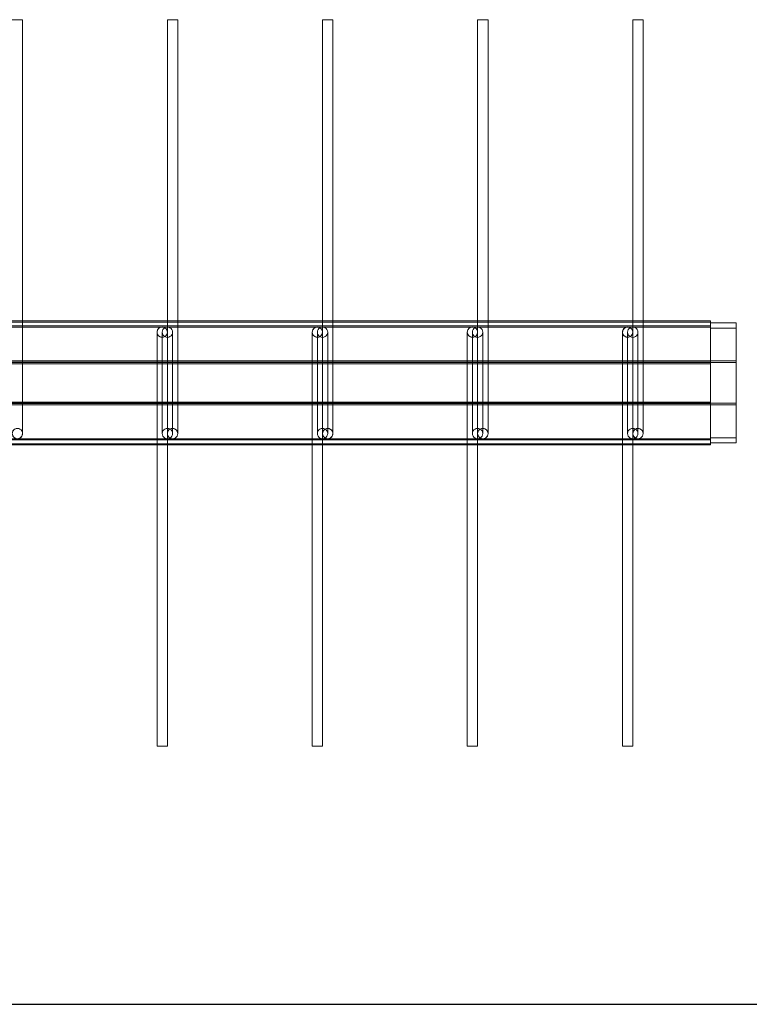
# Model space of a CAD drawing. Units: millimetres. Extents: x 3097 to 31697, y 11321 to 23751.
# Drawn here: x 25192 to 25897, y 14930 to 15881 of the extents above; entities that cross this region are included whole.
import ezdxf

# ---------------------------------------------------------------- set-up
doc = ezdxf.new("R2010")
doc.units = ezdxf.units.MM
doc.layers.add('S-FSTN', color=5, linetype='Continuous', lineweight=18)
doc.styles.get("Standard").update_dxf_attribs({"font": 'arial.ttf'})

# ---------------------------------------------------------------- blocks, each defined once
blk = doc.blocks.new('*T4')
at = {"color": 0, "linetype": 'ByBlock', "lineweight": -2, "transparency": 16777216}
for p, q in [((0, 0), (28600, 0)), ((0, 0), (0, -12430)), ((28600, 0), (28600, -12430)), ((0, -1603), (28600, -1603)), ((2600, -1603), (2600, -11227)), ((5200, -1603), (5200, -11227)), ((7800, -1603), (7800, -11227)), ((10400, -1603), (10400, -11227)), ((13000, -1603), (13000, -11227)), ((15600, -1603), (15600, -11227)), ((18200, -1603), (18200, -11227)), ((20800, -1603), (20800, -11227)), ((23400, -1603), (23400, -11227)), ((26000, -1603), (26000, -11227)), ((0, -2806), (28600, -2806)), ((0, -4009), (28600, -4009)), ((0, -5212), (28600, -5212)), ((0, -6415), (28600, -6415)), ((0, -7618), (28600, -7618)), ((0, -8821), (28600, -8821)), ((0, -10024), (28600, -10024)), ((0, -11227), (28600, -11227)), ((0, -12430), (28600, -12430))]:
    blk.add_line(p, q, dxfattribs=at)
at = {"color": 169, "transparency": 16777216}
for points in [[(0, 0), (0, -1603), (28600, 0), (28600, -1603)], [(0, -11227), (0, -12430), (28600, -11227), (28600, -12430)]]:
    blk.add_solid(points, dxfattribs=at)
at = {"color": 0, "transparency": 16777216, "attachment_point": 5}
for s, insert, char_height, width in [('{\\fArial|b1|i0|c0|p34;PLAKA Stabox D4 - D6 - D7 FAMILY}', (14300, -801.5), 500, 28597), ('{\\fISOCPEUR|b0|i0|c0|p34;Side view}', (3900, -2204.5), 150, 2597), ('{\\fISOCPEUR|b0|i0|c0|p34;Front view}', (6500, -2204.5), 150, 2597), ('{\\fISOCPEUR|b0|i0|c0|p34;Bottom view}', (9100, -2204.5), 150, 2597), ('{\\fISOCPEUR|b0|i0|c0|p34;Side view}', (16900, -2204.5), 150, 2597), ('{\\fISOCPEUR|b0|i0|c0|p34;Front view}', (19500, -2204.5), 150, 2597), ('{\\fISOCPEUR|b0|i0|c0|p34;Bottom view}', (22100, -2204.5), 150, 2597), ('{\\fCalibri|b0|i0|c0|p34;Last edited on:}', (27300, -2204.5), 150, 2597), ('{\\fISOCPEUR|b0|i0|c0|p34;CLOSED systems}', (1300, -2204.5), 150, 2597), ('{\\fISOCPEUR|b0|i0|c0|p34;3D}', (11700, -2204.5), 150, 2597), ('{\\fISOCPEUR|b0|i0|c0|p34;OPEN systems}', (14300, -2204.5), 150, 2597), ('{\\fISOCPEUR|b0|i0|c0|p34;3D}', (24700, -2204.5), 150, 2597), ('{\\fISOCPEUR|b0|i0|c0|p34;Stabox D4 Closed D4-1250 }', (1300, -3407.5), 150, 2597), ('{\\fISOCPEUR|b0|i0|c0|p34;Stabox D4 Open D4-1250 }', (14300, -3407.5), 150, 2597), ('{\\fCalibri|b0|i0|c0|p34;July 2019}', (27300, -3407.5), 150, 2597), ('{\\fISOCPEUR|b0|i0|c0|p34;Stabox D4 Closed D4-2450 }', (1300, -4610.5), 150, 2597), ('{\\fISOCPEUR|b0|i0|c0|p34;Stabox D4 Open D4-2450 }', (14300, -4610.5), 150, 2597), ('{\\fCalibri|b0|i0|c0|p34;July 2019}', (27300, -4610.5), 150, 2597), ('{\\fISOCPEUR|b0|i0|c0|p34;Stabox D6 Closed D6-1250 }', (1300, -5813.5), 150, 2597), ('{\\fISOCPEUR|b0|i0|c0|p34;Stabox D6 Open D6-1250 }', (14300, -5813.5), 150, 2597), ('{\\fCalibri|b0|i0|c0|p34;July 2019}', (27300, -5813.5), 150, 2597), ('{\\fISOCPEUR|b0|i0|c0|p34;Stabox D6 Closed D6-2450 }', (1300, -7016.5), 150, 2597), ('{\\fISOCPEUR|b0|i0|c0|p34;Stabox D6 Open D6-2450 }', (14300, -7016.5), 150, 2597), ('{\\fCalibri|b0|i0|c0|p34;July 2019}', (27300, -7016.5), 150, 2597), ('{\\fISOCPEUR|b0|i0|c0|p34;Stabox D7 Closed D7-1250 }', (1300, -8219.5), 150, 2597), ('{\\fISOCPEUR|b0|i0|c0|p34;Stabox D7 Open D7-1250 }', (14300, -8219.5), 150, 2597), ('{\\fCalibri|b0|i0|c0|p34;July 2019}', (27300, -8219.5), 150, 2597), ('{\\fISOCPEUR|b0|i0|c0|p34;Stabox D7 Closed D7-2450 }', (1300, -9422.5), 150, 2597), ('{\\fISOCPEUR|b0|i0|c0|p34;Stabox D7 Open D7-2450 }', (14300, -9422.5), 150, 2597), ('{\\fCalibri|b0|i0|c0|p34;July 2019}', (27300, -9422.5), 150, 2597), ('For more info visit www.plakagroup.com', (14300, -11828.5), 450, 28597)]:
    blk.add_mtext(s, dxfattribs=dict(at, insert=insert, char_height=char_height, width=width))
blk = doc.blocks.new('Stabox D7 - D7-1250-301329-Bottom Open')
at = {"layer": 'S-FSTN'}
for p, q in [((817.96, 135.53), (779.62, 135.53)), ((779.62, 135.53), (784.62, 135.53)), ((779.62, 110.53), (779.62, 135.53)), ((784.62, 135.53), (890.62, 135.53)), ((784.62, 110.53), (784.62, 135.53)), ((858.78, 135.53), (816.46, 135.53)), ((816.46, 135.53), (817.96, 135.53)), ((816.46, 110.53), (816.46, 135.53)), ((817.96, 110.53), (817.96, 135.53)), ((895.62, 135.53), (857.28, 135.53)), ((857.28, 135.53), (858.78, 135.53)), ((857.28, 110.53), (857.28, 135.53)), ((858.78, 110.53), (858.78, 135.53)), ((890.62, 135.53), (895.62, 135.53)), ((890.62, 110.53), (890.62, 135.53)), ((895.62, 135.53), (895.62, 110.53)), ((819.12, 110.53), (777.62, 110.53)), ((777.62, 110.53), (782.62, 110.53)), ((777.62, -1089.47), (777.62, 110.53)), ((783.64, 110.53), (778.8, 110.53)), ((778.8, 110.53), (817.96, 110.53)), ((778.8, -1089.47), (778.8, 110.53)), ((784.62, 110.53), (779.62, 110.53)), ((779.62, 110.53), (817.96, 110.53)), ((782.62, 110.53), (783.64, 110.53)), ((782.62, -1089.47), (782.62, 110.53)), ((783.64, -1089.47), (783.64, 110.53)), ((890.62, 110.53), (784.62, 110.53)), ((817.96, 110.53), (816.46, 110.53)), ((816.46, 110.53), (858.78, 110.53)), ((817.96, 110.53), (816.46, 110.53)), ((816.46, 110.53), (858.78, 110.53)), ((816.46, -1089.47), (816.46, 110.53)), ((857.62, 110.53), (817.62, 110.53)), ((817.62, 110.53), (819.12, 110.53)), ((817.62, -1089.47), (817.62, 110.53)), ((817.96, -1089.47), (817.96, 110.53)), ((819.12, -1089.47), (819.12, 110.53)), ((897.62, 110.53), (856.12, 110.53)), ((856.12, 110.53), (857.62, 110.53)), ((856.12, -1089.47), (856.12, 110.53)), ((858.78, 110.53), (857.28, 110.53)), ((857.28, 110.53), (895.62, 110.53)), ((858.78, 110.53), (857.28, 110.53)), ((857.28, 110.53), (896.44, 110.53)), ((857.28, -1089.47), (857.28, 110.53)), ((857.62, -1089.47), (857.62, 110.53)), ((858.78, -1089.47), (858.78, 110.53)), ((895.62, 110.53), (890.62, 110.53)), ((896.44, 110.53), (891.61, 110.53)), ((891.61, 110.53), (892.62, 110.53)), ((891.61, -1089.47), (891.61, 110.53)), ((892.62, 110.53), (897.62, 110.53)), ((892.62, -1089.47), (892.62, 110.53)), ((896.44, -1089.47), (896.44, 110.53)), ((897.62, 110.53), (897.62, -1089.47)), ((876.62, 45.53), (486.62, 45.53)), ((876.62, 40.53), (798.62, 40.53)), ((486.62, 35.53), (876.62, 35.53)), ((1188.62, 35.53), (798.62, 35.53)), ((798.62, 30.53), (876.62, 30.53)), ((798.62, 25.53), (1188.62, 25.53)), ((876.62, -104.47), (486.62, -104.47)), ((876.62, -109.47), (798.62, -109.47)), ((486.62, -114.47), (876.62, -114.47)), ((1188.62, -114.47), (798.62, -114.47)), ((798.62, -119.47), (876.62, -119.47)), ((798.62, -124.47), (1188.62, -124.47)), ((876.62, -254.47), (486.62, -254.47)), ((486.62, -264.47), (876.62, -264.47)), ((876.62, -259.47), (798.62, -259.47)), ((1188.62, -264.47), (798.62, -264.47)), ((798.62, -269.47), (876.62, -269.47)), ((798.62, -274.47), (1188.62, -274.47)), ((876.62, -404.47), (486.62, -404.47)), ((486.62, -414.47), (876.62, -414.47)), ((876.62, -409.47), (798.62, -409.47)), ((1188.62, -414.47), (798.62, -414.47)), ((798.62, -419.47), (876.62, -419.47)), ((798.62, -424.47), (1188.62, -424.47)), ((876.62, -554.47), (486.62, -554.47))]:
    blk.add_line(p, q, dxfattribs=at)
for points in [[(486.62, 35.53, 0), (486.62, 35.7, 0), (486.62, 36.2, 0), (486.62, 36.99, 0), (486.62, 38.03, 0), (486.62, 39.23, 0), (486.62, 40.53, 0), (486.62, 41.82, 0), (486.62, 43.03, 0), (486.62, 44.06, 0), (486.62, 44.86, 0), (486.62, 45.36, 0), (486.62, 45.53, 0)], [(486.62, 45.53, 0), (486.62, 45.36, 0), (486.62, 44.86, 0), (486.62, 44.06, 0), (486.62, 43.03, 0), (486.62, 41.82, 0), (486.62, 40.53, 0), (486.62, 39.23, 0), (486.62, 38.03, 0), (486.62, 36.99, 0), (486.62, 36.2, 0), (486.62, 35.7, 0), (486.62, 35.53, 0)], [(788.62, 30.53, 0), (787.33, 30.7, 0), (786.12, 31.2, 0), (785.09, 31.99, 0), (784.29, 33.03, 0), (783.79, 34.23, 0), (783.62, 35.53, 0), (783.79, 36.82, 0), (784.29, 38.03, 0), (785.09, 39.06, 0), (786.12, 39.86, 0), (787.33, 40.36, 0), (788.62, 40.53, 0)], [(798.62, 40.53, 0), (795.24, 40.53, 0), (792.26, 40.53, 0), (790.02, 40.53, 0), (788.8, 40.53, 0), (788.62, 40.53, 0)], [(788.62, 40.53, 0), (789.92, 40.36, 0), (791.12, 39.86, 0), (792.16, 39.06, 0), (792.95, 38.03, 0), (793.45, 36.82, 0), (793.62, 35.53, 0), (793.45, 34.23, 0), (792.95, 33.03, 0), (792.16, 31.99, 0), (791.12, 31.2, 0), (789.92, 30.7, 0), (788.62, 30.53, 0)], [(876.62, 45.53, 0), (880, 45.53, 0), (882.99, 45.53, 0), (885.22, 45.53, 0), (886.44, 45.53, 0), (886.62, 45.53, 0)], [(886.62, 40.53, 0), (886.03, 40.53, 0), (884.33, 40.53, 0), (881.73, 40.53, 0), (878.52, 40.53, 0), (876.62, 40.53, 0)], [(886.62, 45.53, 0), (885.33, 45.36, 0), (884.12, 44.86, 0), (883.09, 44.06, 0), (882.29, 43.03, 0), (881.79, 41.82, 0), (881.62, 40.53, 0), (881.79, 39.23, 0), (882.29, 38.03, 0), (883.09, 36.99, 0), (884.12, 36.2, 0), (885.33, 35.7, 0), (886.62, 35.53, 0)], [(886.62, 30.53, 0), (885.33, 30.7, 0), (884.12, 31.2, 0), (883.09, 31.99, 0), (882.29, 33.03, 0), (881.79, 34.23, 0), (881.62, 35.53, 0), (881.79, 36.82, 0), (882.29, 38.03, 0), (883.09, 39.06, 0), (884.12, 39.86, 0), (885.33, 40.36, 0), (886.62, 40.53, 0)], [(886.62, 35.53, 0), (884.28, 36.11, 0), (882.48, 37.72, 0), (881.65, 39.99, 0), (881.98, 42.39, 0), (883.39, 44.34, 0), (885.56, 45.41, 0), (886.62, 45.53, 0)], [(886.62, 45.53, 0), (888.97, 44.94, 0), (890.76, 43.33, 0), (891.59, 41.06, 0), (891.26, 38.67, 0), (889.85, 36.71, 0), (887.68, 35.64, 0), (886.62, 35.53, 0)], [(886.62, 35.53, 0), (887.92, 35.7, 0), (889.12, 36.2, 0), (890.16, 36.99, 0), (890.95, 38.03, 0), (891.45, 39.23, 0), (891.62, 40.53, 0), (891.45, 41.82, 0), (890.95, 43.03, 0), (890.16, 44.06, 0), (889.12, 44.86, 0), (887.92, 45.36, 0), (886.62, 45.53, 0)], [(886.62, 40.53, 0), (887.92, 40.36, 0), (889.12, 39.86, 0), (890.16, 39.06, 0), (890.95, 38.03, 0), (891.45, 36.82, 0), (891.62, 35.53, 0), (891.45, 34.23, 0), (890.95, 33.03, 0), (890.16, 31.99, 0), (889.12, 31.2, 0), (887.92, 30.7, 0), (886.62, 30.53, 0)], [(788.62, 35.53, 0), (787.33, 35.36, 0), (786.12, 34.86, 0), (785.09, 34.06, 0), (784.29, 33.03, 0), (783.79, 31.82, 0), (783.62, 30.53, 0), (783.79, 29.23, 0), (784.29, 28.03, 0), (785.09, 26.99, 0), (786.12, 26.2, 0), (787.33, 25.7, 0), (788.62, 25.53, 0)], [(788.62, 25.53, 0), (786.28, 26.11, 0), (784.48, 27.72, 0), (783.65, 29.99, 0), (783.98, 32.39, 0), (785.39, 34.34, 0), (787.56, 35.41, 0), (788.62, 35.53, 0)], [(788.62, 35.53, 0), (790.97, 34.94, 0), (792.76, 33.33, 0), (793.59, 31.06, 0), (793.26, 28.67, 0), (791.85, 26.71, 0), (789.68, 25.64, 0), (788.62, 25.53, 0)], [(788.62, 35.53, 0), (789.21, 35.53, 0), (790.91, 35.53, 0), (793.52, 35.53, 0), (796.73, 35.53, 0), (798.62, 35.53, 0)], [(788.62, 25.53, 0), (789.92, 25.7, 0), (791.12, 26.2, 0), (792.16, 26.99, 0), (792.95, 28.03, 0), (793.45, 29.23, 0), (793.62, 30.53, 0), (793.45, 31.82, 0), (792.95, 33.03, 0), (792.16, 34.06, 0), (791.12, 34.86, 0), (789.92, 35.36, 0), (788.62, 35.53, 0)], [(788.62, 30.53, 0), (789.21, 30.53, 0), (790.91, 30.53, 0), (793.52, 30.53, 0), (796.73, 30.53, 0), (798.62, 30.53, 0)], [(886.62, 35.53, 0), (886.03, 35.53, 0), (884.33, 35.53, 0), (881.73, 35.53, 0), (878.52, 35.53, 0), (876.62, 35.53, 0)], [(876.62, 30.53, 0), (880, 30.53, 0), (882.99, 30.53, 0), (885.22, 30.53, 0), (886.44, 30.53, 0), (886.62, 30.53, 0)], [(1188.62, 25.53, 0), (1188.62, 25.7, 0), (1188.62, 26.2, 0), (1188.62, 26.99, 0), (1188.62, 28.03, 0), (1188.62, 29.23, 0), (1188.62, 30.53, 0), (1188.62, 31.82, 0), (1188.62, 33.03, 0), (1188.62, 34.06, 0), (1188.62, 34.86, 0), (1188.62, 35.36, 0), (1188.62, 35.53, 0)], [(1188.62, 35.53, 0), (1188.62, 35.36, 0), (1188.62, 34.86, 0), (1188.62, 34.06, 0), (1188.62, 33.03, 0), (1188.62, 31.82, 0), (1188.62, 30.53, 0), (1188.62, 29.23, 0), (1188.62, 28.03, 0), (1188.62, 26.99, 0), (1188.62, 26.2, 0), (1188.62, 25.7, 0), (1188.62, 25.53, 0)], [(798.62, 25.53, 0), (795.24, 25.53, 0), (792.26, 25.53, 0), (790.02, 25.53, 0), (788.8, 25.53, 0), (788.62, 25.53, 0)], [(486.62, -114.47, 0), (486.62, -114.3, 0), (486.62, -113.8, 0), (486.62, -113.01, 0), (486.62, -111.97, 0), (486.62, -110.77, 0), (486.62, -109.47, 0), (486.62, -108.18, 0), (486.62, -106.97, 0), (486.62, -105.94, 0), (486.62, -105.14, 0), (486.62, -104.64, 0), (486.62, -104.47, 0)], [(486.62, -104.47, 0), (486.62, -104.64, 0), (486.62, -105.14, 0), (486.62, -105.94, 0), (486.62, -106.97, 0), (486.62, -108.18, 0), (486.62, -109.47, 0), (486.62, -110.77, 0), (486.62, -111.97, 0), (486.62, -113.01, 0), (486.62, -113.8, 0), (486.62, -114.3, 0), (486.62, -114.47, 0)], [(876.62, -104.47, 0), (880, -104.47, 0), (882.99, -104.47, 0), (885.22, -104.47, 0), (886.44, -104.47, 0), (886.62, -104.47, 0)], [(886.62, -104.47, 0), (885.33, -104.64, 0), (884.12, -105.14, 0), (883.09, -105.94, 0), (882.29, -106.97, 0), (881.79, -108.18, 0), (881.62, -109.47, 0), (881.79, -110.77, 0), (882.29, -111.97, 0), (883.09, -113.01, 0), (884.12, -113.8, 0), (885.33, -114.3, 0), (886.62, -114.47, 0)], [(886.62, -114.47, 0), (884.28, -113.89, 0), (882.48, -112.28, 0), (881.65, -110.01, 0), (881.98, -107.61, 0), (883.39, -105.66, 0), (885.56, -104.59, 0), (886.62, -104.47, 0)], [(886.62, -104.47, 0), (888.97, -105.06, 0), (890.76, -106.67, 0), (891.59, -108.94, 0), (891.26, -111.33, 0), (889.85, -113.29, 0), (887.68, -114.36, 0), (886.62, -114.47, 0)], [(886.62, -114.47, 0), (887.92, -114.3, 0), (889.12, -113.8, 0), (890.16, -113.01, 0), (890.95, -111.97, 0), (891.45, -110.77, 0), (891.62, -109.47, 0), (891.45, -108.18, 0), (890.95, -106.97, 0), (890.16, -105.94, 0), (889.12, -105.14, 0), (887.92, -104.64, 0), (886.62, -104.47, 0)], [(788.62, -119.47, 0), (787.33, -119.3, 0), (786.12, -118.8, 0), (785.09, -118.01, 0), (784.29, -116.97, 0), (783.79, -115.77, 0), (783.62, -114.47, 0), (783.79, -113.18, 0), (784.29, -111.97, 0), (785.09, -110.94, 0), (786.12, -110.14, 0), (787.33, -109.64, 0), (788.62, -109.47, 0)], [(798.62, -109.47, 0), (795.24, -109.47, 0), (792.26, -109.47, 0), (790.02, -109.47, 0), (788.8, -109.47, 0), (788.62, -109.47, 0)], [(788.62, -109.47, 0), (789.92, -109.64, 0), (791.12, -110.14, 0), (792.16, -110.94, 0), (792.95, -111.97, 0), (793.45, -113.18, 0), (793.62, -114.47, 0), (793.45, -115.77, 0), (792.95, -116.97, 0), (792.16, -118.01, 0), (791.12, -118.8, 0), (789.92, -119.3, 0), (788.62, -119.47, 0)], [(886.62, -109.47, 0), (886.03, -109.47, 0), (884.33, -109.47, 0), (881.73, -109.47, 0), (878.52, -109.47, 0), (876.62, -109.47, 0)], [(886.62, -119.47, 0), (885.33, -119.3, 0), (884.12, -118.8, 0), (883.09, -118.01, 0), (882.29, -116.97, 0), (881.79, -115.77, 0), (881.62, -114.47, 0), (881.79, -113.18, 0), (882.29, -111.97, 0), (883.09, -110.94, 0), (884.12, -110.14, 0), (885.33, -109.64, 0), (886.62, -109.47, 0)], [(886.62, -109.47, 0), (887.92, -109.64, 0), (889.12, -110.14, 0), (890.16, -110.94, 0), (890.95, -111.97, 0), (891.45, -113.18, 0), (891.62, -114.47, 0), (891.45, -115.77, 0), (890.95, -116.97, 0), (890.16, -118.01, 0), (889.12, -118.8, 0), (887.92, -119.3, 0), (886.62, -119.47, 0)], [(788.62, -114.47, 0), (787.33, -114.64, 0), (786.12, -115.14, 0), (785.09, -115.94, 0), (784.29, -116.97, 0), (783.79, -118.18, 0), (783.62, -119.47, 0), (783.79, -120.77, 0), (784.29, -121.97, 0), (785.09, -123.01, 0), (786.12, -123.8, 0), (787.33, -124.3, 0), (788.62, -124.47, 0)], [(788.62, -124.47, 0), (786.28, -123.89, 0), (784.48, -122.28, 0), (783.65, -120.01, 0), (783.98, -117.61, 0), (785.39, -115.66, 0), (787.56, -114.59, 0), (788.62, -114.47, 0)], [(788.62, -114.47, 0), (790.97, -115.06, 0), (792.76, -116.67, 0), (793.59, -118.94, 0), (793.26, -121.33, 0), (791.85, -123.29, 0), (789.68, -124.36, 0), (788.62, -124.47, 0)], [(788.62, -114.47, 0), (789.21, -114.47, 0), (790.91, -114.47, 0), (793.52, -114.47, 0), (796.73, -114.47, 0), (798.62, -114.47, 0)], [(788.62, -124.47, 0), (789.92, -124.3, 0), (791.12, -123.8, 0), (792.16, -123.01, 0), (792.95, -121.97, 0), (793.45, -120.77, 0), (793.62, -119.47, 0), (793.45, -118.18, 0), (792.95, -116.97, 0), (792.16, -115.94, 0), (791.12, -115.14, 0), (789.92, -114.64, 0), (788.62, -114.47, 0)], [(788.62, -119.47, 0), (789.21, -119.47, 0), (790.91, -119.47, 0), (793.52, -119.47, 0), (796.73, -119.47, 0), (798.62, -119.47, 0)], [(886.62, -114.47, 0), (886.03, -114.47, 0), (884.33, -114.47, 0), (881.73, -114.47, 0), (878.52, -114.47, 0), (876.62, -114.47, 0)], [(876.62, -119.47, 0), (880, -119.47, 0), (882.99, -119.47, 0), (885.22, -119.47, 0), (886.44, -119.47, 0), (886.62, -119.47, 0)], [(1188.62, -124.47, 0), (1188.62, -124.3, 0), (1188.62, -123.8, 0), (1188.62, -123.01, 0), (1188.62, -121.97, 0), (1188.62, -120.77, 0), (1188.62, -119.47, 0), (1188.62, -118.18, 0), (1188.62, -116.97, 0), (1188.62, -115.94, 0), (1188.62, -115.14, 0), (1188.62, -114.64, 0), (1188.62, -114.47, 0)], [(1188.62, -114.47, 0), (1188.62, -114.64, 0), (1188.62, -115.14, 0), (1188.62, -115.94, 0), (1188.62, -116.97, 0), (1188.62, -118.18, 0), (1188.62, -119.47, 0), (1188.62, -120.77, 0), (1188.62, -121.97, 0), (1188.62, -123.01, 0), (1188.62, -123.8, 0), (1188.62, -124.3, 0), (1188.62, -124.47, 0)], [(798.62, -124.47, 0), (795.24, -124.47, 0), (792.26, -124.47, 0), (790.02, -124.47, 0), (788.8, -124.47, 0), (788.62, -124.47, 0)], [(486.62, -264.47, 0), (486.62, -264.3, 0), (486.62, -263.8, 0), (486.62, -263.01, 0), (486.62, -261.97, 0), (486.62, -260.77, 0), (486.62, -259.47, 0), (486.62, -258.18, 0), (486.62, -256.97, 0), (486.62, -255.94, 0), (486.62, -255.14, 0), (486.62, -254.64, 0), (486.62, -254.47, 0)], [(486.62, -254.47, 0), (486.62, -254.64, 0), (486.62, -255.14, 0), (486.62, -255.94, 0), (486.62, -256.97, 0), (486.62, -258.18, 0), (486.62, -259.47, 0), (486.62, -260.77, 0), (486.62, -261.97, 0), (486.62, -263.01, 0), (486.62, -263.8, 0), (486.62, -264.3, 0), (486.62, -264.47, 0)], [(876.62, -254.47, 0), (880, -254.47, 0), (882.99, -254.47, 0), (885.22, -254.47, 0), (886.44, -254.47, 0), (886.62, -254.47, 0)], [(886.62, -254.47, 0), (885.33, -254.64, 0), (884.12, -255.14, 0), (883.09, -255.94, 0), (882.29, -256.97, 0), (881.79, -258.18, 0), (881.62, -259.47, 0), (881.79, -260.77, 0), (882.29, -261.97, 0), (883.09, -263.01, 0), (884.12, -263.8, 0), (885.33, -264.3, 0), (886.62, -264.47, 0)], [(886.62, -264.47, 0), (884.28, -263.89, 0), (882.48, -262.28, 0), (881.65, -260.01, 0), (881.98, -257.61, 0), (883.39, -255.66, 0), (885.56, -254.59, 0), (886.62, -254.47, 0)], [(886.62, -254.47, 0), (888.97, -255.06, 0), (890.76, -256.67, 0), (891.59, -258.94, 0), (891.26, -261.33, 0), (889.85, -263.29, 0), (887.68, -264.36, 0), (886.62, -264.47, 0)], [(886.62, -264.47, 0), (887.92, -264.3, 0), (889.12, -263.8, 0), (890.16, -263.01, 0), (890.95, -261.97, 0), (891.45, -260.77, 0), (891.62, -259.47, 0), (891.45, -258.18, 0), (890.95, -256.97, 0), (890.16, -255.94, 0), (889.12, -255.14, 0), (887.92, -254.64, 0), (886.62, -254.47, 0)], [(788.62, -269.47, 0), (787.33, -269.3, 0), (786.12, -268.8, 0), (785.09, -268.01, 0), (784.29, -266.97, 0), (783.79, -265.77, 0), (783.62, -264.47, 0), (783.79, -263.18, 0), (784.29, -261.97, 0), (785.09, -260.94, 0), (786.12, -260.14, 0), (787.33, -259.64, 0), (788.62, -259.47, 0)], [(788.62, -264.47, 0), (787.33, -264.64, 0), (786.12, -265.14, 0), (785.09, -265.94, 0), (784.29, -266.97, 0), (783.79, -268.18, 0), (783.62, -269.47, 0), (783.79, -270.77, 0), (784.29, -271.97, 0), (785.09, -273.01, 0), (786.12, -273.8, 0), (787.33, -274.3, 0), (788.62, -274.47, 0)], [(788.62, -274.47, 0), (786.28, -273.89, 0), (784.48, -272.28, 0), (783.65, -270.01, 0), (783.98, -267.61, 0), (785.39, -265.66, 0), (787.56, -264.59, 0), (788.62, -264.47, 0)], [(798.62, -259.47, 0), (795.24, -259.47, 0), (792.26, -259.47, 0), (790.02, -259.47, 0), (788.8, -259.47, 0), (788.62, -259.47, 0)], [(788.62, -259.47, 0), (789.92, -259.64, 0), (791.12, -260.14, 0), (792.16, -260.94, 0), (792.95, -261.97, 0), (793.45, -263.18, 0), (793.62, -264.47, 0), (793.45, -265.77, 0), (792.95, -266.97, 0), (792.16, -268.01, 0), (791.12, -268.8, 0), (789.92, -269.3, 0), (788.62, -269.47, 0)], [(788.62, -264.47, 0), (790.97, -265.06, 0), (792.76, -266.67, 0), (793.59, -268.94, 0), (793.26, -271.33, 0), (791.85, -273.29, 0), (789.68, -274.36, 0), (788.62, -274.47, 0)], [(788.62, -264.47, 0), (789.21, -264.47, 0), (790.91, -264.47, 0), (793.52, -264.47, 0), (796.73, -264.47, 0), (798.62, -264.47, 0)], [(788.62, -274.47, 0), (789.92, -274.3, 0), (791.12, -273.8, 0), (792.16, -273.01, 0), (792.95, -271.97, 0), (793.45, -270.77, 0), (793.62, -269.47, 0), (793.45, -268.18, 0), (792.95, -266.97, 0), (792.16, -265.94, 0), (791.12, -265.14, 0), (789.92, -264.64, 0), (788.62, -264.47, 0)], [(886.62, -259.47, 0), (886.03, -259.47, 0), (884.33, -259.47, 0), (881.73, -259.47, 0), (878.52, -259.47, 0), (876.62, -259.47, 0)], [(886.62, -264.47, 0), (886.03, -264.47, 0), (884.33, -264.47, 0), (881.73, -264.47, 0), (878.52, -264.47, 0), (876.62, -264.47, 0)], [(886.62, -269.47, 0), (885.33, -269.3, 0), (884.12, -268.8, 0), (883.09, -268.01, 0), (882.29, -266.97, 0), (881.79, -265.77, 0), (881.62, -264.47, 0), (881.79, -263.18, 0), (882.29, -261.97, 0), (883.09, -260.94, 0), (884.12, -260.14, 0), (885.33, -259.64, 0), (886.62, -259.47, 0)], [(886.62, -259.47, 0), (887.92, -259.64, 0), (889.12, -260.14, 0), (890.16, -260.94, 0), (890.95, -261.97, 0), (891.45, -263.18, 0), (891.62, -264.47, 0), (891.45, -265.77, 0), (890.95, -266.97, 0), (890.16, -268.01, 0), (889.12, -268.8, 0), (887.92, -269.3, 0), (886.62, -269.47, 0)], [(1188.62, -274.47, 0), (1188.62, -274.3, 0), (1188.62, -273.8, 0), (1188.62, -273.01, 0), (1188.62, -271.97, 0), (1188.62, -270.77, 0), (1188.62, -269.47, 0), (1188.62, -268.18, 0), (1188.62, -266.97, 0), (1188.62, -265.94, 0), (1188.62, -265.14, 0), (1188.62, -264.64, 0), (1188.62, -264.47, 0)], [(1188.62, -264.47, 0), (1188.62, -264.64, 0), (1188.62, -265.14, 0), (1188.62, -265.94, 0), (1188.62, -266.97, 0), (1188.62, -268.18, 0), (1188.62, -269.47, 0), (1188.62, -270.77, 0), (1188.62, -271.97, 0), (1188.62, -273.01, 0), (1188.62, -273.8, 0), (1188.62, -274.3, 0), (1188.62, -274.47, 0)], [(788.62, -269.47, 0), (789.21, -269.47, 0), (790.91, -269.47, 0), (793.52, -269.47, 0), (796.73, -269.47, 0), (798.62, -269.47, 0)], [(798.62, -274.47, 0), (795.24, -274.47, 0), (792.26, -274.47, 0), (790.02, -274.47, 0), (788.8, -274.47, 0), (788.62, -274.47, 0)], [(876.62, -269.47, 0), (880, -269.47, 0), (882.99, -269.47, 0), (885.22, -269.47, 0), (886.44, -269.47, 0), (886.62, -269.47, 0)], [(486.62, -414.47, 0), (486.62, -414.3, 0), (486.62, -413.8, 0), (486.62, -413.01, 0), (486.62, -411.97, 0), (486.62, -410.77, 0), (486.62, -409.47, 0), (486.62, -408.18, 0), (486.62, -406.97, 0), (486.62, -405.94, 0), (486.62, -405.14, 0), (486.62, -404.64, 0), (486.62, -404.47, 0)], [(486.62, -404.47, 0), (486.62, -404.64, 0), (486.62, -405.14, 0), (486.62, -405.94, 0), (486.62, -406.97, 0), (486.62, -408.18, 0), (486.62, -409.47, 0), (486.62, -410.77, 0), (486.62, -411.97, 0), (486.62, -413.01, 0), (486.62, -413.8, 0), (486.62, -414.3, 0), (486.62, -414.47, 0)], [(876.62, -404.47, 0), (880, -404.47, 0), (882.99, -404.47, 0), (885.22, -404.47, 0), (886.44, -404.47, 0), (886.62, -404.47, 0)], [(886.62, -404.47, 0), (885.33, -404.64, 0), (884.12, -405.14, 0), (883.09, -405.94, 0), (882.29, -406.97, 0), (881.79, -408.18, 0), (881.62, -409.47, 0), (881.79, -410.77, 0), (882.29, -411.97, 0), (883.09, -413.01, 0), (884.12, -413.8, 0), (885.33, -414.3, 0), (886.62, -414.47, 0)], [(886.62, -414.47, 0), (884.28, -413.89, 0), (882.48, -412.28, 0), (881.65, -410.01, 0), (881.98, -407.61, 0), (883.39, -405.66, 0), (885.56, -404.59, 0), (886.62, -404.47, 0)], [(886.62, -404.47, 0), (888.97, -405.06, 0), (890.76, -406.67, 0), (891.59, -408.94, 0), (891.26, -411.33, 0), (889.85, -413.29, 0), (887.68, -414.36, 0), (886.62, -414.47, 0)], [(886.62, -414.47, 0), (887.92, -414.3, 0), (889.12, -413.8, 0), (890.16, -413.01, 0), (890.95, -411.97, 0), (891.45, -410.77, 0), (891.62, -409.47, 0), (891.45, -408.18, 0), (890.95, -406.97, 0), (890.16, -405.94, 0), (889.12, -405.14, 0), (887.92, -404.64, 0), (886.62, -404.47, 0)], [(788.62, -419.47, 0), (787.33, -419.3, 0), (786.12, -418.8, 0), (785.09, -418.01, 0), (784.29, -416.97, 0), (783.79, -415.77, 0), (783.62, -414.47, 0), (783.79, -413.18, 0), (784.29, -411.97, 0), (785.09, -410.94, 0), (786.12, -410.14, 0), (787.33, -409.64, 0), (788.62, -409.47, 0)], [(788.62, -414.47, 0), (787.33, -414.64, 0), (786.12, -415.14, 0), (785.09, -415.94, 0), (784.29, -416.97, 0), (783.79, -418.18, 0), (783.62, -419.47, 0), (783.79, -420.77, 0), (784.29, -421.97, 0), (785.09, -423.01, 0), (786.12, -423.8, 0), (787.33, -424.3, 0), (788.62, -424.47, 0)], [(788.62, -424.47, 0), (786.28, -423.89, 0), (784.48, -422.28, 0), (783.65, -420.01, 0), (783.98, -417.61, 0), (785.39, -415.66, 0), (787.56, -414.59, 0), (788.62, -414.47, 0)], [(798.62, -409.47, 0), (795.24, -409.47, 0), (792.26, -409.47, 0), (790.02, -409.47, 0), (788.8, -409.47, 0), (788.62, -409.47, 0)], [(788.62, -409.47, 0), (789.92, -409.64, 0), (791.12, -410.14, 0), (792.16, -410.94, 0), (792.95, -411.97, 0), (793.45, -413.18, 0), (793.62, -414.47, 0), (793.45, -415.77, 0), (792.95, -416.97, 0), (792.16, -418.01, 0), (791.12, -418.8, 0), (789.92, -419.3, 0), (788.62, -419.47, 0)], [(788.62, -414.47, 0), (790.97, -415.06, 0), (792.76, -416.67, 0), (793.59, -418.94, 0), (793.26, -421.33, 0), (791.85, -423.29, 0), (789.68, -424.36, 0), (788.62, -424.47, 0)], [(788.62, -414.47, 0), (789.21, -414.47, 0), (790.91, -414.47, 0), (793.52, -414.47, 0), (796.73, -414.47, 0), (798.62, -414.47, 0)], [(788.62, -424.47, 0), (789.92, -424.3, 0), (791.12, -423.8, 0), (792.16, -423.01, 0), (792.95, -421.97, 0), (793.45, -420.77, 0), (793.62, -419.47, 0), (793.45, -418.18, 0), (792.95, -416.97, 0), (792.16, -415.94, 0), (791.12, -415.14, 0), (789.92, -414.64, 0), (788.62, -414.47, 0)], [(886.62, -409.47, 0), (886.03, -409.47, 0), (884.33, -409.47, 0), (881.73, -409.47, 0), (878.52, -409.47, 0), (876.62, -409.47, 0)], [(886.62, -414.47, 0), (886.03, -414.47, 0), (884.33, -414.47, 0), (881.73, -414.47, 0), (878.52, -414.47, 0), (876.62, -414.47, 0)], [(886.62, -419.47, 0), (885.33, -419.3, 0), (884.12, -418.8, 0), (883.09, -418.01, 0), (882.29, -416.97, 0), (881.79, -415.77, 0), (881.62, -414.47, 0), (881.79, -413.18, 0), (882.29, -411.97, 0), (883.09, -410.94, 0), (884.12, -410.14, 0), (885.33, -409.64, 0), (886.62, -409.47, 0)], [(886.62, -409.47, 0), (887.92, -409.64, 0), (889.12, -410.14, 0), (890.16, -410.94, 0), (890.95, -411.97, 0), (891.45, -413.18, 0), (891.62, -414.47, 0), (891.45, -415.77, 0), (890.95, -416.97, 0), (890.16, -418.01, 0), (889.12, -418.8, 0), (887.92, -419.3, 0), (886.62, -419.47, 0)], [(1188.62, -424.47, 0), (1188.62, -424.3, 0), (1188.62, -423.8, 0), (1188.62, -423.01, 0), (1188.62, -421.97, 0), (1188.62, -420.77, 0), (1188.62, -419.47, 0), (1188.62, -418.18, 0), (1188.62, -416.97, 0), (1188.62, -415.94, 0), (1188.62, -415.14, 0), (1188.62, -414.64, 0), (1188.62, -414.47, 0)], [(1188.62, -414.47, 0), (1188.62, -414.64, 0), (1188.62, -415.14, 0), (1188.62, -415.94, 0), (1188.62, -416.97, 0), (1188.62, -418.18, 0), (1188.62, -419.47, 0), (1188.62, -420.77, 0), (1188.62, -421.97, 0), (1188.62, -423.01, 0), (1188.62, -423.8, 0), (1188.62, -424.3, 0), (1188.62, -424.47, 0)], [(788.62, -419.47, 0), (789.21, -419.47, 0), (790.91, -419.47, 0), (793.52, -419.47, 0), (796.73, -419.47, 0), (798.62, -419.47, 0)], [(798.62, -424.47, 0), (795.24, -424.47, 0), (792.26, -424.47, 0), (790.02, -424.47, 0), (788.8, -424.47, 0), (788.62, -424.47, 0)], [(876.62, -419.47, 0), (880, -419.47, 0), (882.99, -419.47, 0), (885.22, -419.47, 0), (886.44, -419.47, 0), (886.62, -419.47, 0)], [(486.62, -564.47, 0), (486.62, -564.3, 0), (486.62, -563.8, 0), (486.62, -563.01, 0), (486.62, -561.97, 0), (486.62, -560.77, 0), (486.62, -559.47, 0), (486.62, -558.18, 0), (486.62, -556.97, 0), (486.62, -555.94, 0), (486.62, -555.14, 0), (486.62, -554.64, 0), (486.62, -554.47, 0)], [(486.62, -554.47, 0), (486.62, -554.64, 0), (486.62, -555.14, 0), (486.62, -555.94, 0), (486.62, -556.97, 0), (486.62, -558.18, 0), (486.62, -559.47, 0), (486.62, -560.77, 0), (486.62, -561.97, 0), (486.62, -563.01, 0), (486.62, -563.8, 0), (486.62, -564.3, 0), (486.62, -564.47, 0)], [(876.62, -554.47, 0), (880, -554.47, 0), (882.99, -554.47, 0), (885.22, -554.47, 0), (886.44, -554.47, 0), (886.62, -554.47, 0)], [(886.62, -554.47, 0), (885.33, -554.64, 0), (884.12, -555.14, 0), (883.09, -555.94, 0), (882.29, -556.97, 0), (881.79, -558.18, 0), (881.62, -559.47, 0), (881.79, -560.77, 0), (882.29, -561.97, 0), (883.09, -563.01, 0), (884.12, -563.8, 0), (885.33, -564.3, 0), (886.62, -564.47, 0)], [(886.62, -564.47, 0), (884.28, -563.89, 0), (882.48, -562.28, 0), (881.65, -560.01, 0), (881.98, -557.61, 0), (883.39, -555.66, 0), (885.56, -554.59, 0), (886.62, -554.47, 0)], [(886.62, -554.47, 0), (888.97, -555.06, 0), (890.76, -556.67, 0), (891.59, -558.94, 0), (891.26, -561.33, 0), (889.85, -563.29, 0), (887.68, -564.36, 0), (886.62, -564.47, 0)], [(886.62, -564.47, 0), (887.92, -564.3, 0), (889.12, -563.8, 0), (890.16, -563.01, 0), (890.95, -561.97, 0), (891.45, -560.77, 0), (891.62, -559.47, 0), (891.45, -558.18, 0), (890.95, -556.97, 0), (890.16, -555.94, 0), (889.12, -555.14, 0), (887.92, -554.64, 0), (886.62, -554.47, 0)]]:
    blk.add_polyline3d(points, dxfattribs=at)

msp = doc.modelspace()

# ---------------------------------------------------------------- block references
msp.add_blockref('*T4', (3096.89, 23750.66))
at = {"rotation": 270}
msp.add_blockref('Stabox D7 - D7-1250-301329-Bottom Open', (25749.04, 16367.88), dxfattribs=at)

doc.saveas('drawing.dxf')
